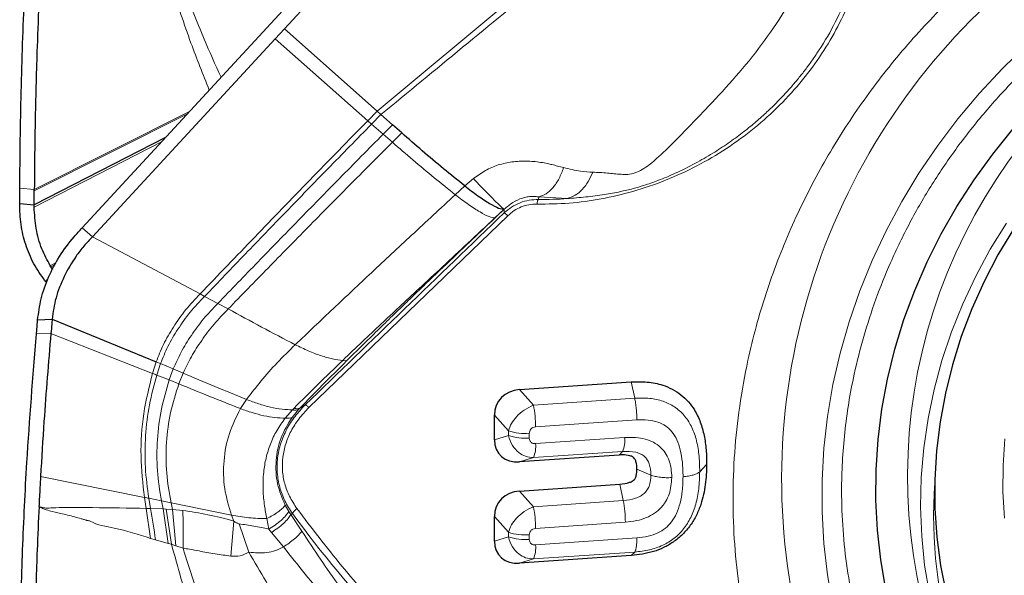
# Model space of a CAD drawing. Units: millimetres. Extents: x 23 to 413, y 5 to 289.
# Drawn here: x 72 to 78, y 111 to 115 of the extents above; entities that cross this region are included whole.
import ezdxf

# ---------------------------------------------------------------- set-up
doc = ezdxf.new("R2010")
doc.units = ezdxf.units.MM

msp = doc.modelspace()

# ---------------------------------------------------------------- linework, layer by layer
at = {"color": 7, "linetype": 'Continuous', "lineweight": 30}
for p, q in [((72.214, 113.4753), (78.242, 120.0115)), ((73.5865, 114.8269), (75.7125, 117.1322)), ((73.5224, 114.7574), (73.5865, 114.8269)), ((74.2148, 114.2667), (73.5865, 114.8269)), ((74.2411, 114.2435), (74.2148, 114.2667)), ((74.3196, 114.1745), (74.2411, 114.2435)), ((74.3825, 114.1191), (74.3196, 114.1745)), ((72.7786, 114.0874), (71.8871, 113.6305)), ((71.7889, 113.6391), (71.8871, 113.6305)), ((72.0014, 113.2101), (71.9968, 113.2174)), ((72.0131, 113.1926), (72.0014, 113.2101)), ((71.9109, 112.8496), (72.0092, 112.8538)), ((72.0092, 112.8538), (72.7156, 112.5646)), ((75.1822, 112.3765), (75.9406, 112.4288)), ((75.0122, 112.0358), (75.0122, 112.2029)), ((75.8577, 111.9321), (75.1822, 111.8856)), ((75.1822, 111.6875), (75.8625, 111.7344)), ((75.0122, 111.3476), (75.0122, 111.5138)), ((75.9406, 111.2496), (75.1822, 111.1973))]:
    msp.add_line(p, q, dxfattribs=at)
at = {"color": 8, "linetype": 'Continuous', "lineweight": 0}
for p, q in [((76.5768, 116.2373), (74.2148, 114.2667)), ((74.1516, 114.2022), (73.5224, 114.7574)), ((72.942, 114.2647), (71.8881, 113.7362)), ((72.928, 114.2494), (71.8881, 113.7268)), ((74.2148, 114.2667), (74.1516, 114.2022)), ((74.2411, 114.2435), (74.1779, 114.1791)), ((74.1779, 114.1791), (74.1516, 114.2022)), ((74.2565, 114.1107), (74.1779, 114.1791)), ((74.3196, 114.1745), (74.2565, 114.1107)), ((74.3193, 114.0559), (74.2565, 114.1107)), ((74.3825, 114.1191), (74.3193, 114.0559)), ((72.7551, 114.062), (71.8869, 113.6159)), ((74.8699, 113.8088), (74.8105, 113.7594)), ((71.79, 113.7438), (71.8881, 113.7362)), ((74.7463, 113.6999), (74.8105, 113.7594)), ((75.3101, 113.6678), (75.3129, 113.6844)), ((75.3129, 113.6844), (75.5067, 113.6736)), ((75.015, 113.5422), (75.078, 113.601)), ((75.0781, 113.5758), (75.078, 113.601)), ((75.1025, 113.5569), (73.7524, 112.2544)), ((72.214, 113.4753), (72.2835, 113.4139)), ((73.0141, 113.0257), (72.2835, 113.4139)), ((71.9968, 113.2174), (72.0377, 113.2391)), ((72.0014, 113.2101), (72.0305, 113.2255)), ((71.9803, 113.1254), (71.9607, 113.1156)), ((73.0445, 113.0096), (73.0141, 113.0257)), ((73.1345, 112.9618), (73.0445, 113.0096)), ((73.2046, 112.9241), (73.1345, 112.9618)), ((71.9029, 112.7545), (72.0012, 112.7576)), ((72.0012, 112.7576), (72.6906, 112.4864)), ((74.0078, 112.5708), (73.9826, 112.5751)), ((72.7156, 112.5646), (72.6906, 112.4864)), ((72.7449, 112.5526), (72.7192, 112.4751)), ((72.7449, 112.5526), (72.8317, 112.5171)), ((72.8317, 112.5171), (72.8039, 112.4418)), ((72.8317, 112.5171), (72.8988, 112.4891)), ((72.7192, 112.4751), (72.8039, 112.4418)), ((72.8039, 112.4418), (72.8693, 112.4156)), ((72.8988, 112.4891), (72.8693, 112.4156)), ((75.2769, 112.2704), (75.1822, 112.3765)), ((75.9406, 112.4288), (75.9645, 112.3178)), ((73.3292, 112.3093), (73.2883, 112.2472)), ((75.9645, 112.3178), (75.2769, 112.2704)), ((73.5917, 112.1829), (73.641, 112.2387)), ((73.6819, 112.241), (73.6378, 112.1876)), ((73.641, 112.2387), (73.6515, 112.2498)), ((73.6902, 112.2497), (73.6819, 112.241)), ((73.7278, 112.2731), (73.6902, 112.2497)), ((75.0122, 112.2029), (75.1069, 112.0967)), ((75.9788, 112.1702), (75.2912, 112.1228)), ((75.1069, 112.0647), (75.0122, 112.0358)), ((75.1069, 112.0967), (75.1069, 112.0647)), ((75.2487, 112.0794), (75.2487, 112.0474)), ((75.2912, 112.0098), (75.8959, 112.0515)), ((75.2769, 111.9144), (75.1822, 111.8856)), ((75.2769, 111.9144), (75.8815, 111.9561)), ((75.8815, 111.9561), (75.8577, 111.9321)), ((75.9796, 111.8351), (76.0743, 111.7964)), ((76.4527, 111.8672), (76.4057, 111.8191)), ((71.9304, 111.7862), (72.6356, 111.6445)), ((75.8625, 111.7344), (75.8863, 111.6234)), ((72.6356, 111.6445), (72.6476, 111.5698)), ((72.6649, 111.6386), (72.6767, 111.569)), ((72.6649, 111.6386), (72.751, 111.6213)), ((75.2769, 111.5814), (75.1822, 111.6875)), ((72.677, 111.366), (72.6476, 111.5698)), ((72.6767, 111.569), (72.6476, 111.5698)), ((72.7621, 111.5661), (72.6767, 111.569)), ((72.751, 111.6213), (72.7621, 111.5661)), ((72.751, 111.6213), (72.8166, 111.6079)), ((72.8166, 111.6079), (72.8267, 111.563)), ((72.8166, 111.6079), (73.2268, 111.5242)), ((73.5908, 111.5906), (73.6154, 111.5497)), ((75.8863, 111.6234), (75.2769, 111.5814)), ((72.7621, 111.5661), (72.7975, 111.3322)), ((72.7834, 111.5654), (72.7621, 111.5661)), ((72.8195, 111.326), (72.7834, 111.5654)), ((72.8267, 111.563), (72.7834, 111.5654)), ((72.8267, 111.563), (72.85, 111.3157)), ((72.8963, 111.5552), (72.8267, 111.563)), ((73.2268, 111.5242), (73.2423, 111.4841)), ((73.4665, 111.5002), (73.4793, 111.4298)), ((73.6154, 111.5497), (73.63, 111.5289)), ((73.6403, 111.5346), (73.63, 111.5289)), ((73.63, 111.5289), (73.7036, 111.4154)), ((75.1069, 111.4077), (75.0122, 111.5138)), ((73.2423, 111.4841), (73.2225, 111.2461)), ((73.3445, 111.2729), (73.2781, 111.465)), ((75.9006, 111.4758), (75.2912, 111.4338)), ((72.677, 111.366), (72.7101, 111.3567)), ((73.4985, 111.4069), (73.4793, 111.4298)), ((73.5795, 111.3086), (73.4985, 111.4069)), ((75.1069, 111.3764), (75.0122, 111.3476)), ((75.1069, 111.4077), (75.1069, 111.3764)), ((75.2487, 111.3904), (75.2487, 111.3591)), ((75.2912, 111.3215), (75.9788, 111.3689)), ((72.7101, 111.3567), (72.7975, 111.3322)), ((72.7975, 111.3322), (72.8195, 111.326)), ((72.8195, 111.326), (72.85, 111.3157)), ((72.85, 111.3157), (72.8977, 111.2999)), ((75.2769, 111.2262), (75.9645, 111.2736)), ((75.9645, 111.2736), (75.9406, 111.2496)), ((75.2769, 111.2262), (75.1822, 111.1973))]:
    msp.add_line(p, q, dxfattribs=at)
at = {"color": 7, "linetype": 'Continuous', "lineweight": 30, "flags": 128}
for points in [[(72.2835, 113.4139), (72.9029, 114.0856), (73.5224, 114.7574)], [(77.6698, 111.0193), (77.6349, 111.2195), (77.612, 111.422), (77.6014, 111.6263), (77.6029, 111.8316), (77.6166, 112.0374), (77.6425, 112.243), (77.6804, 112.4476), (77.7303, 112.6508), (77.7919, 112.8517), (77.8651, 113.0498), (77.9497, 113.2444), (78.0453, 113.435), (78.1518, 113.6208), (78.2686, 113.8013), (78.3955, 113.9759), (78.5321, 114.1441)], [(78.5354, 113.4665), (78.4306, 113.2909), (78.3365, 113.1103), (78.2534, 112.9255), (78.1818, 112.737), (78.1218, 112.5456), (78.0737, 112.3519), (78.0377, 112.1567), (78.0138, 111.9606), (78.0021, 111.7643), (78.0028, 111.5685), (78.0157, 111.374), (78.0409, 111.1814), (78.0782, 110.9914), (78.1276, 110.8048), (78.1888, 110.6221), (78.2617, 110.444), (78.3459, 110.2712), (78.4411, 110.1042), (78.5471, 109.9438)]]:
    msp.add_lwpolyline(points, dxfattribs=at)
at = {"color": 8, "linetype": 'Continuous', "lineweight": 0, "flags": 128}
for points in [[(78.6258, 114.7172), (78.4612, 114.5574), (78.3053, 114.3899), (78.1586, 114.2152), (78.0214, 114.0339), (77.8942, 113.8464), (77.7773, 113.6533), (77.6712, 113.4553), (77.576, 113.2527), (77.4921, 113.0464), (77.4197, 112.8368), (77.3591, 112.6246), (77.3104, 112.4104), (77.2737, 112.1948), (77.2492, 111.9784), (77.2369, 111.762), (77.2369, 111.5461), (77.2492, 111.3313), (77.2737, 111.1184), (77.3104, 110.9078)], [(78.5168, 109.7449), (78.4047, 109.9056), (78.3031, 110.073), (78.2125, 110.2465), (78.1331, 110.4255), (78.0652, 110.6095), (78.009, 110.7977), (77.9648, 110.9896), (77.9326, 111.1845), (77.9127, 111.3816), (77.905, 111.5804), (77.9096, 111.7801), (77.9265, 111.98), (77.9556, 112.1795), (77.9968, 112.3778), (78.05, 112.5744), (78.115, 112.7684), (78.1916, 112.9593), (78.2794, 113.1464), (78.3783, 113.329), (78.4878, 113.5065)], [(78.4776, 112.0421), (78.4649, 111.8618), (78.4643, 111.682), (78.4758, 111.5033)]]:
    msp.add_lwpolyline(points, dxfattribs=at)
at = {"color": 8, "linetype": 'Continuous', "lineweight": 0}
for centre, radius, start, end in [((81.3878, 111.7666), 4.4257, 98.82052, 225.05085), ((81.4937, 111.7871), 3.6771, 83.29103, 223.42456), ((75.3451, 115.8157), 2.1482, 269.06841, 274.31458), ((292.5148, -113.1516), 314.1401, 133.801695, 134.143907), ((81.2026, 112.3206), 4.7159, 231.41137, 10.86732), ((74.5418, 112.1246), 0.7495, 359.86216, 11.21552), ((75.2181, 112.4177), 0.3396, 250.89737, 275.18151), ((75.2181, 112.3856), 0.3396, 250.89737, 275.18151), ((75.7035, 112.0316), 0.1934, 337.02747, 5.90312), ((75.0989, 111.9899), 0.1933, 337.02464, 5.90463), ((81.0648, 111.5193), 3.0714, 175.82041, 219.42049), ((69.6899, 110.9909), 3.0423, 6.90546, 10.95402), ((74.5418, 111.4356), 0.7494, 359.86232, 11.21592), ((75.1512, 111.4776), 0.7495, 359.86228, 11.2154), ((80.0321, 116.2217), 7.9261, 216.25233, 230.67136), ((75.2181, 111.7287), 0.3396, 250.89737, 275.18151), ((75.2181, 111.6975), 0.3397, 250.89755, 275.1754), ((75.0989, 111.3017), 0.1933, 337.02464, 5.90463)]:
    msp.add_arc(centre, radius, start, end, dxfattribs=at)
at = {"color": 7, "linetype": 'Continuous', "lineweight": 30}
msp.add_arc((72.7172, 113.7122), 0.9635, 218.25835, 219.19255, dxfattribs=at)
for centre, major_axis, ratio, start_param, end_param in [((75.2389, 112.1645), (0.196, -0.1382), 0.823998, 2.349658, 3.667774), ((75.2389, 112.1054), (0.1893, 0.1731), 0.720115, 2.559362, 3.87748), ((75.2389, 111.4755), (0.196, -0.1382), 0.823998, 2.349658, 3.667777), ((75.2389, 111.4172), (0.1893, 0.1731), 0.720115, 2.559362, 3.87748)]:
    msp.add_ellipse(centre, major_axis=major_axis, ratio=ratio, start_param=start_param, end_param=end_param, dxfattribs=at)
for points, knots in [([(71.79, 113.7438), (71.7909, 113.8532), (71.7933, 114.1812), (71.8073, 114.7264), (71.8393, 115.4787), (71.8792, 116.01), (71.9029, 116.3253)], [0, 0, 0, 0, 0.126215, 0.378652, 0.631186, 1, 1, 1, 1]), ([(71.9201, 115.032), (71.9157, 114.9233), (71.9047, 114.6536), (71.8928, 114.2218), (71.8896, 113.8981), (71.8881, 113.7362)], [0, 0, 0, 0, 0.252462, 0.626192, 1, 1, 1, 1]), ([(74.8105, 113.7594), (74.7625, 113.798), (74.6654, 113.876), (74.5222, 113.9972), (74.4289, 114.0786), (74.3825, 114.1191)], [0, 0, 0, 0, 0.330314, 0.666698, 1, 1, 1, 1]), ([(71.7889, 113.6391), (71.7891, 113.6509), (71.7897, 113.6858), (71.7899, 113.7207), (71.79, 113.7438)], [0, 0, 0, 0, 0.338722, 1, 1, 1, 1]), ([(71.8871, 113.6305), (71.8873, 113.6422), (71.8878, 113.6743), (71.8879, 113.7064), (71.888, 113.7268)], [0, 0, 0, 0, 0.3634659, 1, 1, 1, 1]), ([(71.888, 113.7268), (71.888, 113.7277), (71.8881, 113.7293), (71.8881, 113.7324), (71.8881, 113.7347), (71.8881, 113.7362)], [0, 0, 0, 0, 0.263757, 0.527375, 1, 1, 1, 1]), ([(74.8105, 113.7594), (74.8409, 113.7361), (74.9014, 113.6897), (74.9818, 113.6377), (75.046, 113.6041), (75.0673, 113.602), (75.078, 113.601)], [0, 0, 0, 0, 0.250788, 0.500071, 0.749215, 1, 1, 1, 1]), ([(71.9607, 113.1156), (71.934, 113.1534), (71.88, 113.23), (71.827, 113.3603), (71.7934, 113.4981), (71.7905, 113.5917), (71.7889, 113.6391)], [0, 0, 0, 0, 0.245884, 0.498705, 0.746458, 1, 1, 1, 1]), ([(71.8869, 113.6159), (71.8869, 113.6172), (71.8869, 113.6198), (71.887, 113.6247), (71.887, 113.6283), (71.8871, 113.6305)], [0, 0, 0, 0, 0.270544, 0.541453, 1, 1, 1, 1]), ([(71.9968, 113.2174), (71.9765, 113.2552), (71.9337, 113.3347), (71.8962, 113.4707), (71.8901, 113.567), (71.8869, 113.6159)], [0, 0, 0, 0, 0.30771, 0.648961, 1, 1, 1, 1]), ([(71.9109, 112.8496), (71.9171, 112.8973), (71.9295, 112.9939), (71.981, 113.1394), (72.056, 113.283), (72.1381, 113.3927), (72.1954, 113.455), (72.214, 113.4753)], [0, 0, 0, 0, 0.219445, 0.445326, 0.664852, 0.891132, 1, 1, 1, 1]), ([(72.2835, 113.4139), (72.2634, 113.3929), (72.2229, 113.3505), (72.1552, 113.2626), (72.0874, 113.1436), (72.0291, 112.9988), (72.0158, 112.902), (72.0092, 112.8538)], [0, 0, 0, 0, 0.127166, 0.256886, 0.499935, 0.75098, 1, 1, 1, 1]), ([(71.9029, 112.7545), (71.9039, 112.7652), (71.9067, 112.7969), (71.9092, 112.8287), (71.9109, 112.8496)], [0, 0, 0, 0, 0.339005, 1, 1, 1, 1]), ([(72.0092, 112.8538), (72.0084, 112.843), (72.0059, 112.811), (72.0031, 112.7789), (72.0012, 112.7576)], [0, 0, 0, 0, 0.335767, 1, 1, 1, 1]), ([(71.79, 110.4023), (71.7909, 110.5005), (71.7933, 110.795), (71.8073, 111.288), (71.8393, 111.9731), (71.8792, 112.4634), (71.9029, 112.7545)], [0, 0, 0, 0, 0.126214, 0.378651, 0.631187, 1, 1, 1, 1]), ([(72.0012, 112.7576), (71.9925, 112.658), (71.9752, 112.4587), (71.9512, 112.1347), (71.9378, 111.9109), (71.9304, 111.7862)], [0, 0, 0, 0, 0.306971, 0.613944, 1, 1, 1, 1]), ([(75.9406, 112.4288), (75.9771, 112.4298), (76.0498, 112.4319), (76.1445, 112.4132), (76.2206, 112.3809), (76.2797, 112.3428), (76.3303, 112.2949), (76.376, 112.2328), (76.4121, 112.1556), (76.4374, 112.0639), (76.4511, 111.9672), (76.4522, 111.9005), (76.4527, 111.8672)], [0, 0, 0, 0, 0.118623, 0.236834, 0.316723, 0.396615, 0.476481, 0.55638, 0.663899, 0.771655, 0.88577, 1, 1, 1, 1]), ([(75.9796, 111.8351), (75.9789, 111.8529), (75.9778, 111.8781), (75.9658, 111.9055), (75.9519, 111.9206), (75.9235, 111.9304), (75.8907, 111.934), (75.866, 111.9326), (75.8577, 111.9321)], [0, 0, 0, 0, 0.28735, 0.406714, 0.487461, 0.617595, 0.872301, 1, 1, 1, 1]), ([(75.8625, 111.7344), (75.8852, 111.7369), (75.9158, 111.7402), (75.949, 111.7544), (75.9612, 111.7641), (75.9696, 111.7768), (75.9784, 111.7998), (75.9792, 111.8212), (75.9796, 111.8351)], [0, 0, 0, 0, 0.3772132, 0.506069, 0.5872238, 0.627218, 0.7592585, 1, 1, 1, 1]), ([(76.4527, 111.8672), (76.4511, 111.8218), (76.448, 111.7312), (76.4222, 111.6152), (76.3849, 111.5229), (76.3439, 111.4534), (76.2903, 111.3914), (76.2284, 111.3405), (76.1612, 111.3022), (76.0668, 111.2648), (75.9915, 111.2557), (75.9406, 111.2496)], [0, 0, 0, 0, 0.1573758, 0.3142771, 0.4032347, 0.4920576, 0.5817387, 0.6714348, 0.751832, 0.8322688, 1, 1, 1, 1]), ([(71.9304, 111.7862), (71.929, 111.7614), (71.9265, 111.7152), (71.923, 111.6476), (71.9209, 111.6047), (71.9198, 111.5833)], [0, 0, 0, 0, 0.3660898, 0.6830304, 1, 1, 1, 1]), ([(71.9201, 111.5833), (71.9157, 111.4845), (71.9047, 111.2392), (71.8928, 110.8487), (71.8896, 110.558), (71.8881, 110.4127)], [0, 0, 0, 0, 0.252465, 0.626192, 1, 1, 1, 1])]:
    msp.add_open_spline(points, degree=3, knots=knots, dxfattribs=at)
at = {"color": 8, "linetype": 'Continuous', "lineweight": 0}
for points, knots in [([(78.0309, 108.5161), (77.9609, 108.5803), (77.8216, 108.7083), (77.6307, 108.916), (77.4546, 109.1341), (77.2945, 109.3636), (77.1502, 109.6043), (77.0192, 109.8608), (76.9037, 110.1321), (76.8064, 110.4176), (76.7294, 110.7122), (76.6734, 111.0147), (76.6395, 111.3239), (76.6283, 111.636), (76.6395, 111.9497), (76.6733, 112.2635), (76.7247, 112.5483), (76.7867, 112.8034), (76.8539, 113.0286), (76.9327, 113.2513), (77.0493, 113.5346), (77.2165, 113.8723), (77.4513, 114.254), (77.7217, 114.6153), (77.9922, 114.9163), (78.2481, 115.1633), (78.4792, 115.3617), (78.721, 115.5459), (78.9736, 115.7158), (79.2369, 115.8715), (79.5157, 116.0156), (79.8091, 116.1454), (80.0975, 116.2542), (80.288, 116.3092), (80.3742, 116.3342)], [0, 0, 0, 0, 0.029591, 0.058945, 0.088179, 0.11741, 0.146755, 0.176331, 0.207837, 0.239294, 0.270844, 0.303021, 0.335146, 0.367369, 0.399547, 0.431671, 0.463894, 0.487536, 0.511129, 0.534736, 0.558415, 0.602669, 0.646538, 0.69042, 0.734712, 0.764282, 0.793623, 0.822853, 0.852088, 0.881446, 0.911044, 0.94255, 0.974007, 1, 1, 1, 1]), ([(76.6096, 116.1966), (76.4728, 116.0833), (76.2567, 115.9044), (75.837, 115.5582), (75.1844, 115.0203), (74.611, 114.5482), (74.2411, 114.2435)], [0, 0, 0, 0, 0.173563, 0.274195, 0.531684, 1, 1, 1, 1]), ([(78.552, 109.0484), (78.4642, 109.1305), (78.2894, 109.2941), (78.062, 109.5695), (77.8631, 109.8645), (77.7119, 110.1494), (77.5987, 110.4153), (77.5163, 110.6567), (77.4512, 110.9059), (77.4039, 111.1617), (77.3753, 111.4232), (77.3642, 111.731), (77.3832, 112.0853), (77.4403, 112.4367), (77.5164, 112.7383), (77.5988, 112.9911), (77.7027, 113.2495), (77.8295, 113.5113), (77.9809, 113.7734), (78.1516, 114.0243), (78.3414, 114.264), (78.5667, 114.5105), (78.8299, 114.7573), (79.1341, 114.9962), (79.4586, 115.2077), (79.7686, 115.3732), (80.056, 115.5009), (80.3155, 115.5972), (80.5818, 115.6777), (80.8538, 115.7409), (81.0932, 115.783), (81.241, 115.7965), (81.2964, 115.8015)], [0, 0, 0, 0, 0.040683, 0.08098, 0.121257, 0.161877, 0.190851, 0.219735, 0.24866, 0.278252, 0.307748, 0.337291, 0.381623, 0.425899, 0.454873, 0.483757, 0.512682, 0.545266, 0.577561, 0.609755, 0.642033, 0.674582, 0.715254, 0.755548, 0.795828, 0.836459, 0.865433, 0.894317, 0.923242, 0.952834, 0.98233, 1, 1, 1, 1]), ([(72.8195, 115.1184), (72.8618, 114.989), (72.9388, 114.7536), (73.0333, 114.5167), (73.0759, 114.4099)], [0, 0, 0, 0, 0.54947, 1, 1, 1, 1]), ([(72.8977, 115.1233), (72.9438, 115.0008), (73.0223, 114.7926), (73.1171, 114.5831), (73.1561, 114.4968)], [0, 0, 0, 0, 0.5879285, 1, 1, 1, 1]), ([(75.6794, 113.8523), (75.7124, 113.8511), (75.7738, 113.8489), (75.8526, 113.8387), (75.9171, 113.8363), (75.9672, 113.8453), (76.0169, 113.8696), (76.0946, 113.9251), (76.1938, 114.0196), (76.3177, 114.1456), (76.4643, 114.2982), (76.6306, 114.4766), (76.8078, 114.689), (76.9677, 114.9173), (77.0595, 115.0797), (77.1054, 115.1609)], [0, 0, 0, 0, 0.063297, 0.117882, 0.142335, 0.166072, 0.191265, 0.218946, 0.299882, 0.385062, 0.471885, 0.6034, 0.735414, 0.867625, 1, 1, 1, 1]), ([(77.4056, 115.0429), (77.3765, 114.9773), (77.318, 114.8456), (77.2298, 114.7002), (77.1604, 114.5997), (77.1164, 114.5404), (77.0703, 114.4824), (77.0221, 114.4257), (76.9719, 114.3704), (76.916, 114.3128), (76.8522, 114.2516), (76.7775, 114.1855), (76.693, 114.1173), (76.598, 114.0479), (76.4921, 113.9786), (76.3723, 113.9092), (76.2481, 113.8474), (76.1306, 113.7982), (76.0348, 113.7644), (75.9495, 113.7392), (75.8604, 113.7186), (75.7533, 113.6996), (75.633, 113.6834), (75.5487, 113.6768), (75.5067, 113.6736)], [0, 0, 0, 0, 0.088862, 0.178275, 0.208222, 0.23824, 0.268326, 0.298486, 0.328721, 0.359031, 0.395655, 0.435784, 0.479423, 0.526588, 0.577294, 0.631557, 0.692785, 0.743792, 0.784535, 0.814993, 0.851044, 0.895349, 0.947802, 1, 1, 1, 1]), ([(77.4336, 115.038), (77.405, 114.9722), (77.3478, 114.841), (77.2361, 114.6543), (77.1045, 114.4748), (76.9517, 114.3053), (76.7784, 114.1489), (76.5893, 114.0107), (76.3872, 113.8916), (76.174, 113.7938), (75.9564, 113.7197), (75.7374, 113.6685), (75.5194, 113.6384), (75.3742, 113.6366), (75.3014, 113.6357)], [0, 0, 0, 0, 0.081315, 0.162143, 0.243373, 0.329003, 0.414196, 0.499998, 0.585628, 0.670822, 0.756625, 0.83777, 0.918599, 1, 1, 1, 1]), ([(74.1516, 114.2022), (74.0202, 114.0676), (73.7633, 113.8046), (73.3839, 113.4119), (73.1373, 113.1544), (73.0141, 113.0257)], [0, 0, 0, 0, 0.343928, 0.6722, 1, 1, 1, 1]), ([(74.1779, 114.1791), (74.0786, 114.0778), (73.8845, 113.8798), (73.599, 113.5857), (73.32, 113.297), (73.1365, 113.1056), (73.0445, 113.0096)], [0, 0, 0, 0, 0.260486, 0.509359, 0.754009, 1, 1, 1, 1]), ([(74.2565, 114.1107), (74.1576, 114.0107), (73.9648, 113.8156), (73.6818, 113.5265), (73.4062, 113.2434), (73.2253, 113.0559), (73.1345, 112.9618)], [0, 0, 0, 0, 0.2618494, 0.5106298, 0.7546069, 1, 1, 1, 1]), ([(74.3193, 114.0559), (74.2206, 113.9569), (74.0285, 113.7644), (73.7471, 113.4794), (73.4737, 113.2009), (73.2945, 113.0165), (73.2046, 112.9241)], [0, 0, 0, 0, 0.2628938, 0.5115981, 0.7550579, 1, 1, 1, 1]), ([(74.7463, 113.6999), (74.6984, 113.7381), (74.6016, 113.8153), (74.4587, 113.9352), (74.3656, 114.0158), (74.3193, 114.0559)], [0, 0, 0, 0, 0.330353, 0.666703, 1, 1, 1, 1]), ([(74.8699, 113.8088), (74.8963, 113.8284), (74.9481, 113.8669), (75.0377, 113.9043), (75.1321, 113.9252), (75.213, 113.9291), (75.2778, 113.9258), (75.3263, 113.9199), (75.368, 113.9124), (75.4056, 113.9034), (75.4422, 113.8938), (75.4678, 113.8871), (75.4819, 113.8834)], [0, 0, 0, 0, 0.144746, 0.28512, 0.42636, 0.573584, 0.64912, 0.725635, 0.803872, 0.854874, 0.920085, 1, 1, 1, 1]), ([(75.4819, 113.8834), (75.4721, 113.8582), (75.4524, 113.8068), (75.4107, 113.7463), (75.3633, 113.7019), (75.3296, 113.6902), (75.3129, 113.6844)], [0, 0, 0, 0, 0.246, 0.500001, 0.754, 1, 1, 1, 1]), ([(75.4819, 113.8834), (75.5205, 113.8744), (75.5878, 113.8588), (75.6521, 113.8543), (75.6794, 113.8523)], [0, 0, 0, 0, 0.574892, 1, 1, 1, 1]), ([(75.5067, 113.6736), (75.5246, 113.6798), (75.5607, 113.6922), (75.6091, 113.7333), (75.6504, 113.7864), (75.6699, 113.8307), (75.6794, 113.8523)], [0, 0, 0, 0, 0.253717, 0.509324, 0.760096, 1, 1, 1, 1]), ([(75.078, 113.601), (75.0721, 113.6057), (75.0599, 113.6154), (75.0114, 113.6628), (74.9462, 113.729), (74.8949, 113.7827), (74.8699, 113.8088)], [0, 0, 0, 0, 0.2427986, 0.4994077, 0.7563319, 1, 1, 1, 1]), ([(73.66, 112.6811), (73.7459, 112.763), (73.917, 112.9263), (74.1813, 113.1744), (74.4575, 113.432), (74.6474, 113.6081), (74.7463, 113.6999)], [0, 0, 0, 0, 0.241835, 0.481801, 0.730035, 1, 1, 1, 1]), ([(75.015, 113.5422), (75.0037, 113.5435), (74.9813, 113.5462), (74.9166, 113.5799), (74.8364, 113.6313), (74.7764, 113.677), (74.7463, 113.6999)], [0, 0, 0, 0, 0.250363, 0.499438, 0.74891, 1, 1, 1, 1]), ([(75.3129, 113.6844), (75.3057, 113.6857), (75.2916, 113.6882), (75.2642, 113.6885), (75.2341, 113.685), (75.1905, 113.6742), (75.1341, 113.649), (75.0971, 113.6173), (75.078, 113.601)], [0, 0, 0, 0, 0.126125, 0.24364, 0.361777, 0.481866, 0.732958, 1, 1, 1, 1]), ([(75.3101, 113.6678), (75.289, 113.6668), (75.2468, 113.665), (75.185, 113.6466), (75.1271, 113.6176), (75.0945, 113.5897), (75.0782, 113.5758)], [0, 0, 0, 0, 0.249302, 0.499254, 0.74961, 1, 1, 1, 1]), ([(75.3014, 113.6357), (75.3018, 113.6398), (75.3027, 113.6479), (75.3049, 113.6575), (75.3074, 113.6648), (75.3092, 113.6668), (75.3101, 113.6678)], [0, 0, 0, 0, 0.249964, 0.499991, 0.750025, 1, 1, 1, 1]), ([(75.078, 113.601), (75.0341, 113.5595), (74.9539, 113.4837), (74.8453, 113.3808), (74.749, 113.2894), (74.6579, 113.2026), (74.5661, 113.1148), (74.4793, 113.0314), (74.355, 112.9115), (74.1975, 112.7585), (74.0693, 112.6317), (74.0078, 112.5708)], [0, 0, 0, 0, 0.1212895, 0.2213631, 0.3002257, 0.3879833, 0.4742584, 0.5557937, 0.6304979, 0.8226765, 1, 1, 1, 1]), ([(75.1025, 113.5569), (75.0996, 113.5596), (75.0938, 113.5651), (75.0866, 113.571), (75.0809, 113.575), (75.0791, 113.5755), (75.0781, 113.5758)], [0, 0, 0, 0, 0.2499749, 0.4999726, 0.7500091, 1, 1, 1, 1]), ([(75.3014, 113.6357), (75.2829, 113.6351), (75.2467, 113.6337), (75.1938, 113.6183), (75.1446, 113.5933), (75.1168, 113.5692), (75.1025, 113.5569)], [0, 0, 0, 0, 0.2557294, 0.4999691, 0.7442179, 1, 1, 1, 1]), ([(73.9826, 112.5751), (74.027, 112.6176), (74.1132, 112.7003), (74.2407, 112.8207), (74.369, 112.9406), (74.5084, 113.0698), (74.664, 113.2146), (74.8357, 113.3746), (74.9537, 113.4849), (75.015, 113.5422)], [0, 0, 0, 0, 0.132065, 0.256574, 0.373452, 0.504511, 0.658724, 0.822809, 1, 1, 1, 1]), ([(86.1134, 113.0531), (86.1224, 113.0073), (86.151, 112.8605), (86.1756, 112.6072), (86.1879, 112.2953), (86.1764, 111.9815), (86.1426, 111.6677), (86.0912, 111.383), (86.0292, 111.1279), (85.9621, 110.9026), (85.8833, 110.6799), (85.7667, 110.3966), (85.5995, 110.0589), (85.3647, 109.6772), (85.0942, 109.316), (84.8237, 109.015), (84.5678, 108.768), (84.3367, 108.5696), (84.0949, 108.3854), (83.8423, 108.2154), (83.579, 108.0597), (83.3002, 107.9157), (83.0069, 107.7855), (82.7001, 107.6716), (82.3853, 107.5765), (82.0637, 107.501), (81.7367, 107.4463), (81.4081, 107.4129), (81.0796, 107.4009), (80.7526, 107.4106), (80.4574, 107.4392), (80.1941, 107.4801), (79.9624, 107.5281), (79.7343, 107.5875), (79.4454, 107.6786), (79.1029, 107.8142), (78.7196, 108.0118), (78.3583, 108.243), (78.1403, 108.4248), (78.0309, 108.5161)], [0, 0, 0, 0, 0.012305, 0.039508, 0.066794, 0.094041, 0.121243, 0.14853, 0.168549, 0.188528, 0.208518, 0.228569, 0.266042, 0.30319, 0.340349, 0.377855, 0.402894, 0.42774, 0.452491, 0.477247, 0.502108, 0.527171, 0.55385, 0.580487, 0.607203, 0.634451, 0.661653, 0.68894, 0.716187, 0.743389, 0.770676, 0.790695, 0.810674, 0.830663, 0.850715, 0.88818, 0.925325, 0.962487, 1, 1, 1, 1]), ([(73.0141, 113.0257), (72.9801, 112.99), (72.9121, 112.9187), (72.8308, 112.8015), (72.7616, 112.6835), (72.7308, 112.6041), (72.7156, 112.5646)], [0, 0, 0, 0, 0.251944, 0.503854, 0.753785, 1, 1, 1, 1]), ([(73.0445, 113.0096), (73.0106, 112.9741), (72.943, 112.9033), (72.8617, 112.7872), (72.792, 112.6704), (72.7605, 112.5917), (72.7449, 112.5526)], [0, 0, 0, 0, 0.252061, 0.504029, 0.753931, 1, 1, 1, 1]), ([(73.1345, 112.9618), (73.1012, 112.9271), (73.0346, 112.8577), (72.953, 112.7449), (72.8821, 112.6314), (72.8484, 112.555), (72.8317, 112.5171)], [0, 0, 0, 0, 0.252373, 0.504485, 0.754317, 1, 1, 1, 1]), ([(73.2046, 112.9241), (73.1716, 112.8899), (73.1057, 112.8217), (73.0237, 112.7114), (72.9518, 112.6007), (72.9164, 112.5261), (72.8988, 112.4891)], [0, 0, 0, 0, 0.252592, 0.504793, 0.754577, 1, 1, 1, 1]), ([(73.66, 112.6811), (73.5835, 112.7208), (73.4305, 112.8002), (73.28, 112.8828), (73.2046, 112.9241)], [0, 0, 0, 0, 0.499855, 1, 1, 1, 1]), ([(73.66, 112.6811), (73.6185, 112.6405), (73.5357, 112.5598), (73.4248, 112.4346), (73.3609, 112.3508), (73.3292, 112.3093)], [0, 0, 0, 0, 0.3378197, 0.6724756, 1, 1, 1, 1]), ([(73.66, 112.6811), (73.6896, 112.6667), (73.749, 112.6378), (73.8354, 112.6053), (73.9159, 112.5823), (73.9604, 112.5775), (73.9826, 112.5751)], [0, 0, 0, 0, 0.248551, 0.498534, 0.749238, 1, 1, 1, 1]), ([(73.6515, 112.2498), (73.7047, 112.3034), (73.8119, 112.4115), (73.9255, 112.5203), (73.9826, 112.5751)], [0, 0, 0, 0, 0.496519, 1, 1, 1, 1]), ([(74.0078, 112.5708), (73.9526, 112.5157), (73.8445, 112.4078), (73.7409, 112.3016), (73.6902, 112.2497)], [0, 0, 0, 0, 0.510778, 1, 1, 1, 1]), ([(72.7156, 112.5646), (72.721, 112.5624), (72.7308, 112.5584), (72.7406, 112.5544), (72.7449, 112.5526)], [0, 0, 0, 0, 0.559658, 1, 1, 1, 1]), ([(72.6906, 112.4864), (72.6682, 112.3958), (72.6231, 112.2136), (72.6043, 111.928), (72.6253, 111.7384), (72.6356, 111.6445)], [0, 0, 0, 0, 0.332865, 0.669356, 1, 1, 1, 1]), ([(72.7192, 112.4751), (72.7011, 112.4081), (72.6648, 112.2732), (72.6405, 112.0625), (72.6371, 111.8489), (72.6556, 111.7082), (72.6649, 111.6386)], [0, 0, 0, 0, 0.248958, 0.501392, 0.753022, 1, 1, 1, 1]), ([(72.6906, 112.4864), (72.6959, 112.4843), (72.7054, 112.4805), (72.715, 112.4768), (72.7192, 112.4751)], [0, 0, 0, 0, 0.559704, 1, 1, 1, 1]), ([(72.8039, 112.4418), (72.7845, 112.3765), (72.7455, 112.2448), (72.7205, 112.0378), (72.7184, 111.8275), (72.7402, 111.6895), (72.751, 111.6213)], [0, 0, 0, 0, 0.2491366, 0.5017179, 0.7533231, 1, 1, 1, 1]), ([(72.8988, 112.4891), (72.9701, 112.4586), (73.1124, 112.3977), (73.257, 112.3388), (73.3292, 112.3093)], [0, 0, 0, 0, 0.5006355, 1, 1, 1, 1]), ([(72.8693, 112.4156), (72.8488, 112.3515), (72.8076, 112.2226), (72.7818, 112.0184), (72.7806, 111.8109), (72.8047, 111.6751), (72.8166, 111.6079)], [0, 0, 0, 0, 0.249347, 0.502026, 0.753576, 1, 1, 1, 1]), ([(72.8693, 112.4156), (72.9387, 112.387), (73.0771, 112.3301), (73.218, 112.2748), (73.2883, 112.2472)], [0, 0, 0, 0, 0.5008326, 1, 1, 1, 1]), ([(73.3292, 112.3093), (73.3566, 112.299), (73.4114, 112.2783), (73.4934, 112.2561), (73.572, 112.2414), (73.6179, 112.2396), (73.641, 112.2387)], [0, 0, 0, 0, 0.246737, 0.495617, 0.746717, 1, 1, 1, 1]), ([(75.9645, 112.3178), (75.9986, 112.3188), (76.0643, 112.3206), (76.157, 112.301), (76.237, 112.2622), (76.3023, 112.2045), (76.3512, 112.1292), (76.384, 112.0387), (76.4032, 111.9338), (76.4049, 111.8587), (76.4057, 111.8191)], [0, 0, 0, 0, 0.126427, 0.243061, 0.35476, 0.466187, 0.582051, 0.707329, 0.845596, 1, 1, 1, 1]), ([(75.9788, 112.1702), (75.9786, 112.1828), (75.9782, 112.208), (75.9752, 112.2476), (75.9707, 112.2857), (75.9666, 112.3071), (75.9645, 112.3178)], [0, 0, 0, 0, 0.250007, 0.500002, 0.750034, 1, 1, 1, 1]), ([(73.2883, 112.2472), (73.2603, 112.1918), (73.2043, 112.0809), (73.1704, 111.8954), (73.172, 111.7052), (73.2087, 111.5841), (73.2268, 111.5242)], [0, 0, 0, 0, 0.252303, 0.5051692, 0.7553058, 1, 1, 1, 1]), ([(73.2883, 112.2472), (73.3146, 112.2376), (73.3677, 112.2184), (73.4473, 112.1981), (73.524, 112.1848), (73.5691, 112.1836), (73.5917, 112.1829)], [0, 0, 0, 0, 0.246535, 0.495163, 0.746238, 1, 1, 1, 1]), ([(73.7279, 112.2731), (73.7037, 112.2475), (73.6554, 112.1964), (73.5994, 112.1077), (73.5589, 112.0123), (73.537, 111.9122), (73.5347, 111.8109), (73.5521, 111.7122), (73.5865, 111.6184), (73.6224, 111.5625), (73.6404, 111.5346)], [0, 0, 0, 0, 0.124156, 0.248718, 0.373625, 0.49884, 0.624201, 0.749533, 0.874835, 1, 1, 1, 1]), ([(73.7524, 112.2544), (73.7287, 112.2291), (73.6823, 112.1799), (73.6295, 112.0963), (73.5927, 112.0085), (73.5732, 111.9176), (73.5703, 111.8259), (73.5859, 111.7361), (73.6187, 111.6487), (73.6534, 111.5959), (73.6712, 111.5687)], [0, 0, 0, 0, 0.131124, 0.255553, 0.376989, 0.499396, 0.621003, 0.742279, 0.867357, 1, 1, 1, 1]), ([(73.6819, 112.241), (73.6764, 112.2389), (73.6655, 112.2347), (73.6492, 112.2374), (73.641, 112.2387)], [0, 0, 0, 0, 0.499966, 1, 1, 1, 1]), ([(73.6515, 112.2498), (73.6593, 112.248), (73.675, 112.2446), (73.6851, 112.248), (73.6902, 112.2497)], [0, 0, 0, 0, 0.500013, 1, 1, 1, 1]), ([(73.7524, 112.2544), (73.7495, 112.2571), (73.7437, 112.2625), (73.7364, 112.2684), (73.7307, 112.2723), (73.7288, 112.2728), (73.7278, 112.2731)], [0, 0, 0, 0, 0.249987, 0.499979, 0.750036, 1, 1, 1, 1]), ([(75.2769, 112.2704), (75.2552, 112.2605), (75.2133, 112.2413), (75.162, 112.195), (75.1248, 112.1457), (75.1129, 112.1133), (75.1069, 112.0967)], [0, 0, 0, 0, 0.282206, 0.543137, 0.767055, 1, 1, 1, 1]), ([(73.5917, 112.1829), (73.5715, 112.1549), (73.5316, 112.0996), (73.4891, 112.0075), (73.4599, 111.9131), (73.4421, 111.8082), (73.4389, 111.699), (73.449, 111.593), (73.4611, 111.5292), (73.4665, 111.5002)], [0, 0, 0, 0, 0.145964, 0.288353, 0.426832, 0.561709, 0.731516, 0.877962, 1, 1, 1, 1]), ([(73.6378, 112.1876), (73.61, 112.1424), (73.5546, 112.0521), (73.5244, 111.8961), (73.5307, 111.7363), (73.5709, 111.6388), (73.5908, 111.5906)], [0, 0, 0, 0, 0.253474, 0.505787, 0.755758, 1, 1, 1, 1]), ([(73.5917, 112.1829), (73.6012, 112.182), (73.6197, 112.1803), (73.6318, 112.1852), (73.6378, 112.1876)], [0, 0, 0, 0, 0.508152, 1, 1, 1, 1]), ([(76.2925, 111.7848), (76.2918, 111.8177), (76.2904, 111.8791), (76.2764, 111.9638), (76.2531, 112.0343), (76.22, 112.0904), (76.1753, 112.1319), (76.1195, 112.1584), (76.0527, 112.1721), (76.0044, 112.1709), (75.9788, 112.1702)], [0, 0, 0, 0, 0.170652, 0.318926, 0.447415, 0.56008, 0.660017, 0.762217, 0.873717, 1, 1, 1, 1]), ([(75.2912, 112.1228), (75.2849, 112.1218), (75.2756, 112.1203), (75.2649, 112.1136), (75.2569, 112.1061), (75.25, 112.0944), (75.2492, 112.0846), (75.2487, 112.0794)], [0, 0, 0, 0, 0.280348, 0.411882, 0.545856, 0.761455, 1, 1, 1, 1]), ([(75.1069, 112.0647), (75.1146, 112.0411), (75.1295, 111.9958), (75.1738, 111.9483), (75.2239, 111.9193), (75.259, 111.9161), (75.2769, 111.9144)], [0, 0, 0, 0, 0.282206, 0.543135, 0.76705, 1, 1, 1, 1]), ([(75.2487, 112.0474), (75.2494, 112.0414), (75.2503, 112.0325), (75.2566, 112.0228), (75.2639, 112.0157), (75.2756, 112.0099), (75.2859, 112.0098), (75.2912, 112.0098)], [0, 0, 0, 0, 0.280345, 0.411869, 0.545854, 0.761466, 1, 1, 1, 1]), ([(75.8959, 112.0515), (75.9209, 112.0522), (75.9683, 112.0536), (76.0349, 112.0425), (76.0922, 112.0208), (76.1386, 111.9886), (76.174, 111.9476), (76.1984, 111.8988), (76.2133, 111.8418), (76.2152, 111.8007), (76.2161, 111.7791)], [0, 0, 0, 0, 0.148282, 0.281348, 0.403786, 0.521433, 0.630483, 0.743418, 0.86525, 1, 1, 1, 1]), ([(76.0743, 111.7964), (76.0729, 111.8225), (76.0708, 111.8592), (76.051, 111.9003), (76.0319, 111.9236), (76.0048, 111.9408), (75.9553, 111.9577), (75.9121, 111.9568), (75.8815, 111.9561)], [0, 0, 0, 0, 0.267516, 0.375664, 0.475128, 0.579903, 0.702414, 1, 1, 1, 1]), ([(75.8863, 111.6234), (75.9149, 111.6266), (75.955, 111.6311), (76.002, 111.6513), (76.0288, 111.6692), (76.0491, 111.6928), (76.0706, 111.7347), (76.0727, 111.7708), (76.0743, 111.7964)], [0, 0, 0, 0, 0.29225, 0.411263, 0.515226, 0.616006, 0.72677, 1, 1, 1, 1]), ([(76.2161, 111.7791), (76.2133, 111.741), (76.2091, 111.6857), (76.181, 111.6261), (76.1615, 111.5967), (76.1378, 111.5677), (76.0998, 111.5345), (76.0423, 111.5044), (75.9747, 111.4839), (75.9263, 111.4786), (75.9006, 111.4758)], [0, 0, 0, 0, 0.241179, 0.350176, 0.403552, 0.456922, 0.577547, 0.70411, 0.843246, 1, 1, 1, 1]), ([(76.4057, 111.8191), (76.4045, 111.7803), (76.4021, 111.7067), (76.3821, 111.6017), (76.3486, 111.509), (76.2994, 111.4291), (76.2342, 111.3641), (76.1548, 111.3158), (76.0631, 111.2843), (75.9982, 111.2773), (75.9645, 111.2736)], [0, 0, 0, 0, 0.153388, 0.290897, 0.415777, 0.531603, 0.643303, 0.755547, 0.872866, 1, 1, 1, 1]), ([(75.9788, 111.3689), (76.0049, 111.3719), (76.0536, 111.3773), (76.12, 111.3994), (76.1743, 111.4331), (76.2177, 111.4784), (76.2515, 111.5367), (76.2749, 111.608), (76.2895, 111.6922), (76.2915, 111.7525), (76.2925, 111.7848)], [0, 0, 0, 0, 0.131229, 0.245501, 0.3436, 0.444103, 0.554955, 0.682044, 0.829501, 1, 1, 1, 1]), ([(76.2161, 111.7791), (76.2033, 111.7786), (76.1772, 111.7775), (76.1382, 111.7805), (76.1021, 111.7867), (76.0835, 111.7932), (76.0743, 111.7964)], [0, 0, 0, 0, 0.245689, 0.500034, 0.75436, 1, 1, 1, 1]), ([(76.2925, 111.7848), (76.305, 111.7859), (76.3303, 111.7882), (76.3633, 111.7961), (76.3903, 111.8064), (76.4006, 111.8149), (76.4057, 111.8191)], [0, 0, 0, 0, 0.245634, 0.499949, 0.754287, 1, 1, 1, 1]), ([(72.6356, 111.6445), (72.6411, 111.6434), (72.6508, 111.6414), (72.6606, 111.6394), (72.6649, 111.6386)], [0, 0, 0, 0, 0.560044, 1, 1, 1, 1]), ([(71.92, 111.5833), (71.9281, 111.5785), (71.9509, 111.5649), (72.0008, 111.5504), (72.0733, 111.5349), (72.1449, 111.5167), (72.1987, 111.502), (72.224, 111.4948), (72.2365, 111.4912), (72.2427, 111.4893), (72.2459, 111.4884), (72.2474, 111.488), (72.2482, 111.4877), (72.2486, 111.4876), (72.2488, 111.4876), (72.2489, 111.4876), (72.2489, 111.4875), (72.2489, 111.4875), (72.249, 111.4875), (72.2563, 111.4886), (72.3118, 111.4564), (72.4613, 111.4365), (72.5957, 111.3926), (72.677, 111.366)], [0, 0, 0, 0, 0.034322, 0.096402, 0.194004, 0.320244, 0.377663, 0.406051, 0.420169, 0.427212, 0.430729, 0.432487, 0.433365, 0.433803, 0.434025, 0.434134, 0.43419, 0.434216, 0.434233, 0.434245, 0.459361, 0.672936, 1, 1, 1, 1]), ([(72.6476, 111.5698), (72.5265, 111.5718), (72.3448, 111.5749), (72.1321, 111.5765), (72.026, 111.5745), (71.9736, 111.5709), (71.9426, 111.5745), (71.9275, 111.5804), (71.92, 111.5833)], [0, 0, 0, 0, 0.499358, 0.749831, 0.876078, 0.938949, 0.969411, 1, 1, 1, 1]), ([(73.4665, 111.5002), (73.4799, 111.5071), (73.507, 111.5212), (73.5429, 111.5449), (73.5727, 111.5689), (73.5848, 111.5835), (73.5908, 111.5906)], [0, 0, 0, 0, 0.24584, 0.499934, 0.75407, 1, 1, 1, 1]), ([(73.6712, 111.5687), (73.6676, 111.566), (73.6605, 111.5607), (73.6515, 111.5517), (73.6442, 111.5427), (73.6416, 111.5373), (73.6403, 111.5346)], [0, 0, 0, 0, 0.250002, 0.499951, 0.749994, 1, 1, 1, 1]), ([(73.6712, 111.5687), (73.7712, 111.4372), (73.9707, 111.1748), (74.3017, 110.8059), (74.6531, 110.4548), (74.9063, 110.2394), (75.0332, 110.1315)], [0, 0, 0, 0, 0.250427, 0.5, 0.749573, 1, 1, 1, 1]), ([(75.2769, 111.5814), (75.2552, 111.5714), (75.2133, 111.5523), (75.162, 111.506), (75.1248, 111.4567), (75.1129, 111.4243), (75.1069, 111.4077)], [0, 0, 0, 0, 0.282207, 0.543139, 0.767055, 1, 1, 1, 1]), ([(73.2423, 111.4841), (73.1836, 111.4996), (73.0679, 111.5301), (72.953, 111.5469), (72.8963, 111.5552)], [0, 0, 0, 0, 0.506581, 1, 1, 1, 1]), ([(72.8977, 111.2999), (72.8986, 111.3438), (72.9005, 111.4318), (72.8977, 111.5141), (72.8963, 111.5552)], [0, 0, 0, 0, 0.499996, 1, 1, 1, 1]), ([(73.2268, 111.5242), (73.2659, 111.5173), (73.3442, 111.5036), (73.4257, 111.5013), (73.4665, 111.5002)], [0, 0, 0, 0, 0.499679, 1, 1, 1, 1]), ([(73.4793, 111.4298), (73.494, 111.4385), (73.5242, 111.4565), (73.5645, 111.4884), (73.5973, 111.5209), (73.6094, 111.5403), (73.6154, 111.5497)], [0, 0, 0, 0, 0.244614, 0.499983, 0.755397, 1, 1, 1, 1]), ([(73.63, 111.5289), (73.6243, 111.5195), (73.6126, 111.5004), (73.5809, 111.4677), (73.542, 111.435), (73.5128, 111.4161), (73.4985, 111.4069)], [0, 0, 0, 0, 0.244702, 0.500003, 0.75529, 1, 1, 1, 1]), ([(73.2781, 111.465), (73.2757, 111.4655), (73.2702, 111.4667), (73.2578, 111.4728), (73.2487, 111.4794), (73.2423, 111.4841)], [0, 0, 0, 0, 0.183562, 0.418523, 1, 1, 1, 1]), ([(73.4793, 111.4298), (73.4455, 111.437), (73.3783, 111.4513), (73.3113, 111.4604), (73.2781, 111.465)], [0, 0, 0, 0, 0.503438, 1, 1, 1, 1]), ([(75.2912, 111.4338), (75.2849, 111.4328), (75.2756, 111.4313), (75.2649, 111.4245), (75.2569, 111.417), (75.25, 111.4054), (75.2492, 111.3956), (75.2487, 111.3904)], [0, 0, 0, 0, 0.280364, 0.411894, 0.545865, 0.76146, 1, 1, 1, 1]), ([(73.5795, 111.3086), (73.5927, 111.3172), (73.6197, 111.3346), (73.6558, 111.3632), (73.6858, 111.3913), (73.6977, 111.4075), (73.7036, 111.4154)], [0, 0, 0, 0, 0.243318, 0.497124, 0.752439, 1, 1, 1, 1]), ([(73.7036, 111.4154), (73.7876, 111.2879), (73.9568, 111.031), (74.1521, 110.8005), (74.2505, 110.6844)], [0, 0, 0, 0, 0.496253, 1, 1, 1, 1]), ([(75.1069, 111.3764), (75.1146, 111.3529), (75.1295, 111.3075), (75.1738, 111.26), (75.2239, 111.2311), (75.259, 111.2278), (75.2769, 111.2262)], [0, 0, 0, 0, 0.282225, 0.543147, 0.767056, 1, 1, 1, 1]), ([(75.9788, 111.3689), (75.9786, 111.357), (75.9782, 111.3332), (75.9752, 111.3046), (75.9707, 111.283), (75.9666, 111.2767), (75.9645, 111.2736)], [0, 0, 0, 0, 0.249992, 0.499984, 0.750002, 1, 1, 1, 1]), ([(72.8195, 111.326), (72.8619, 111.1731), (72.9463, 110.8691), (73.0499, 110.5741), (73.1013, 110.4276)], [0, 0, 0, 0, 0.503169, 1, 1, 1, 1]), ([(72.8977, 111.2999), (72.9441, 111.152), (73.0364, 110.8579), (73.1477, 110.5733), (73.2031, 110.4317)], [0, 0, 0, 0, 0.502827, 1, 1, 1, 1]), ([(72.8977, 111.2999), (72.9123, 111.2975), (72.949, 111.2915), (73.0025, 111.2816), (73.0603, 111.2707), (73.1142, 111.2614), (73.169, 111.2527), (73.2049, 111.2483), (73.2225, 111.2461)], [0, 0, 0, 0, 0.1353667, 0.3405659, 0.4958035, 0.6704348, 0.8380954, 1, 1, 1, 1]), ([(73.3445, 111.2729), (73.3854, 111.2687), (73.4456, 111.2626), (73.526, 111.2815), (73.5617, 111.2996), (73.5795, 111.3086)], [0, 0, 0, 0, 0.513465, 0.757198, 1, 1, 1, 1]), ([(73.5795, 111.3086), (73.6776, 111.1844), (73.8738, 110.936), (74.0924, 110.7188), (74.2016, 110.6102)], [0, 0, 0, 0, 0.500131, 1, 1, 1, 1]), ([(75.2487, 111.3591), (75.2494, 111.3531), (75.2503, 111.3443), (75.2566, 111.3345), (75.2639, 111.3274), (75.2756, 111.3217), (75.2859, 111.3216), (75.2912, 111.3215)], [0, 0, 0, 0, 0.280352, 0.41188, 0.545798, 0.76146, 1, 1, 1, 1]), ([(73.2225, 111.2461), (73.2442, 111.2452), (73.2889, 111.2434), (73.3256, 111.2628), (73.3445, 111.2729)], [0, 0, 0, 0, 0.4843899, 1, 1, 1, 1]), ([(73.3445, 111.2729), (73.4219, 111.1394), (73.5766, 110.8723), (73.7529, 110.6223), (73.8411, 110.4973)], [0, 0, 0, 0, 0.49972, 1, 1, 1, 1])]:
    msp.add_open_spline(points, degree=3, knots=knots, dxfattribs=at)

doc.saveas('drawing.dxf')
